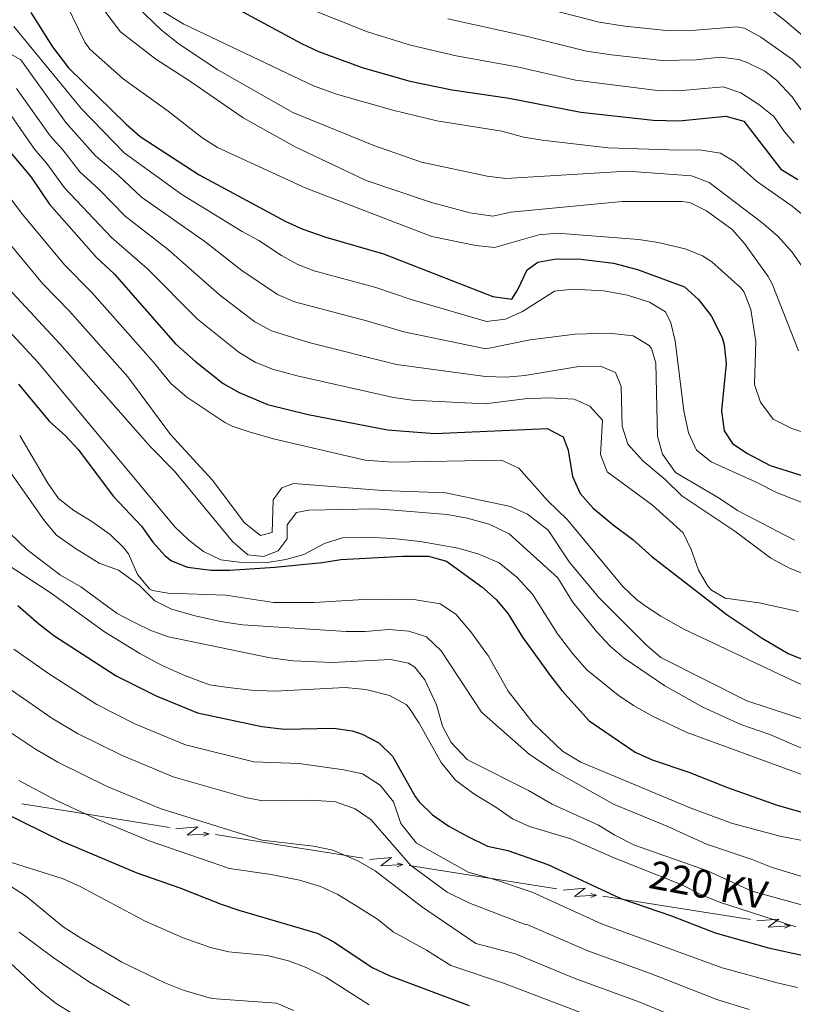
# Model space of a CAD drawing. Units: metres. Extents: x 641809 to 648738, y 720838 to 725609.
# Drawn here: x 642489 to 642697, y 721157 to 721420 of the extents above; entities that cross this region are included whole.
import ezdxf
from ezdxf.enums import TextEntityAlignment as Align

# ---------------------------------------------------------------- set-up
doc = ezdxf.new("R2010")
doc.units = ezdxf.units.M
doc.header["$MEASUREMENT"] = 0
for name, color, linetype, lineweight in [('Líneas de conducción', 7, 'Continuous', 5), ('Relieve y altimetría', 7, 'Continuous', 5), ('Textos de rotulación', 7, 'Continuous', 5)]:
    doc.layers.add(name, color=color, linetype=linetype, lineweight=lineweight)
doc.styles.add('Style-Helvetica-Narrow-Oblique', font='txt')

msp = doc.modelspace()

# ---------------------------------------------------------------- linework, layer by layer
at = {"layer": 'Líneas de conducción', "color": 6, "linetype": 'Continuous', "lineweight": 5}
for p, q in [((642490.0310475021, 721210.3175462475, 610.7689717550076), (642509.7806314498, 721207.1846563788, 610.3962319397451)), ((642509.7806314498, 721207.1846563788, 610.3962319397451), (642529.5302153975, 721204.0517665101, 610.0234921244828)), ((642541.8737053645, 721202.0937103422, 609.7905297399438), (642561.6232893122, 721198.9608204735, 609.4177899246814)), ((642561.6232893122, 721198.9608204735, 609.4177899246814), (642581.3728732597, 721195.8279306048, 609.0450501094191)), ((642593.716363227, 721193.8698744369, 608.8120877248801), (642613.4659471745, 721190.7369845682, 608.4393479096177)), ((642613.4659471745, 721190.7369845682, 608.4393479096177), (642633.2155311222, 721187.6040946995, 608.0666080943554)), ((642645.5590210892, 721185.6460385316, 607.8336457098163), (642665.3086050369, 721182.5131486629, 607.460905894554)), ((642665.3086050369, 721182.5131486629, 607.460905894554), (642685.0581889846, 721179.3802587942, 607.0881660792916))]:
    msp.add_line(p, q, dxfattribs=at)
at = {"layer": 'Líneas de conducción', "color": 6, "linetype": 'Continuous', "lineweight": 5, "extrusion": (0.7498514114274613, -0.6589360269234638, 0.05938158976117598), "flags": 128}
for points, elevation in [([(965887.0495504625, 280.4432740399716), (965891.2948419512, 211.446519359466), (965887.7402256229, 223.4176441085656), (965891.8971242951, 153.2237277489621)], 6615.831959055737), ([(965915.0933778586, 276.8317041444607), (965919.3386693473, 207.8349494639479), (965915.7840530192, 219.8060742130328), (965919.9409516912, 149.6121578534367)], 6660.067129541421), ([(965943.1372052548, 273.220134248957), (965947.3824967435, 204.2233795684297), (965943.8278804151, 216.1945043175219), (965947.9847790874, 146.000587957933)], 6704.302300027397), ([(965971.1810326511, 269.6085643534389), (965975.4263241398, 200.6118096729188), (965971.8717078115, 212.5829344220183), (965976.0286064837, 142.3890180624221)], 6748.537470513023)]:
    msp.add_lwpolyline(points, dxfattribs=dict(at, elevation=elevation))
at = {"layer": 'Líneas de conducción', "color": 6, "linetype": 'Continuous', "lineweight": 5, "extrusion": (0.9612250469772902, -0.2755043886653946, 0.01198919887288705), "flags": 128}
for points, elevation in [([(870322.9391147275, -4350.234329812109), (870322.9391147275, -4477.238507121659)], 418937.8063942703), ([(870329.3174958676, -4351.837361650385), (870329.3174958676, -4478.841538959936)], 418989.8928276575), ([(870335.6958770079, -4353.440393488658), (870335.6958770077, -4480.444570798209)], 419041.9792610448), ([(870342.074258148, -4355.04342532693), (870342.0742581477, -4482.047602636481)], 419094.0656944319)]:
    msp.add_lwpolyline(points, dxfattribs=dict(at, elevation=elevation))
at = {"layer": 'Líneas de conducción', "color": 6, "linetype": 'Continuous', "lineweight": 5, "extrusion": (0.9184062806145755, 0.3947776406193208, 0.02608674365926131), "flags": 128}
for points, elevation in [([(408835.4126264948, -22156.54879967157), (408835.4126264949, -22219.47021289849)], 874843.4016281846), ([(408807.3839431563, -22158.68466812099), (408807.3839431565, -22221.60608134791)], 874887.742139868), ([(408779.355259818, -22160.82053657041), (408779.3552598179, -22223.74194979732)], 874932.0826515511), ([(408751.3265764795, -22162.95640501983), (408751.3265764796, -22225.87781824674)], 874976.4231632343)]:
    msp.add_lwpolyline(points, dxfattribs=dict(at, elevation=elevation))
at = {"layer": 'Relieve y altimetría', "color": 30, "linetype": 'Continuous', "lineweight": 5, "flags": 128}
for points, elevation in [([(642606.73, 721429.4099999999), (642644.5800000001, 721419.6200000001), (642651.48, 721418.54), (642662.6200000001, 721417.3999999999), (642670.3999999999, 721417.51), (642681.3999999999, 721418.4099999999), (642683.47, 721417.98), (642687.8600000001, 721415.5700000001), (642696.3700000001, 721409.6100000001), (642701.22, 721404.8), (642708.3899999999, 721398.6200000001), (642718.1399999999, 721392.6200000001), (642726.0800000001, 721386.54), (642737.3600000001, 721380.22), (642751.56, 721371.44), (642756.1799999999, 721369.52), (642764.71, 721366.9299999999), (642781.5, 721363.7), (642798.69, 721362.49), (642810, 721362.8), (642812.3700000001, 721362.46), (642829.28, 721356.8400000001), (642855.5900000001, 721343.73)], 715), ([(642500.26, 721428.0800000001), (642506.8700000001, 721414.3), (642508.26, 721412.3700000001), (642517.1300000001, 721404.4299999999), (642529.22, 721395.76), (642538.19, 721388.71), (642542.45, 721386.0900000001), (642565.8600000001, 721375.31), (642599.8300000001, 721362.23), (642611.6100000001, 721359.8700000001), (642616.5900000001, 721359.3300000001), (642628.3899999999, 721362.6799999999), (642633.3800000001, 721363.0900000001), (642655.2, 721361.44), (642660.4199999999, 721360.6300000001), (642667.6399999999, 721358.98), (642672.25, 721357.05), (642674.78, 721355.44), (642682.54, 721348.53), (642683.4299999999, 721347.3800000001), (642685.2, 721342.7), (642686.52, 721334.1499999999), (642686.1499999999, 721322.6300000001), (642687.79, 721317.9299999999), (642691.1200000001, 721313.3500000001), (642696.1399999999, 721310.8500000001), (642709.77, 721306.3999999999)], 680), ([(642508.3400000001, 721427.79), (642516.48, 721417.0700000001), (642525.8999999999, 721409.69), (642535.1799999999, 721403.75), (642549.31, 721394.05), (642563.25, 721386.26), (642582.21, 721377.26), (642599.47, 721371.44), (642604.69, 721369.97), (642609.9199999999, 721368.6200000001), (642616.1300000001, 721367.72), (642620.98, 721368.79), (642650.72, 721371.5900000001), (642666.6799999999, 721371.6000000001), (642668.8800000001, 721371.3200000001), (642673.3400000001, 721369.0800000001), (642680.1799999999, 721364.0800000001), (642683.53, 721360.3700000001), (642689.81, 721351.55), (642690.9299999999, 721349.53), (642697.96, 721331.5900000001)], 685), ([(642518.6200000001, 721426.0800000001), (642527.4299999999, 721417.49), (642532.1399999999, 721413.69), (642542.54, 721406.8800000001), (642562.5900000001, 721395.46), (642584.27, 721386.6200000001), (642597.0700000001, 721382.1699999999), (642614.6200000001, 721378.3500000001), (642619.5900000001, 721377.76), (642652.1300000001, 721379.72), (642669.31, 721378.44), (642674.01, 721376.69), (642688.1100000001, 721366.01), (642692.3800000001, 721362.31), (642696.21, 721358.05), (642702.4299999999, 721349.22)], 690), ([(642526.8899999999, 721423.01), (642533.3800000001, 721419.05), (642568.1499999999, 721402.5900000001), (642574.25, 721400.3800000001), (642589.3200000001, 721396.02), (642601.0900000001, 721393.24), (642618.5700000001, 721390.46), (642624.4199999999, 721388.8300000001), (642629.3600000001, 721388.02), (642647.03, 721386.01), (642665.98, 721385.3800000001), (642671.4199999999, 721385.48), (642677.0800000001, 721384.5700000001), (642680.8800000001, 721382.19), (642686.72, 721377.0800000001), (642696.23, 721370.3700000001), (642701.73, 721365.9199999999), (642716.5800000001, 721350.8700000001), (642724.1799999999, 721341.3400000001), (642728.3999999999, 721337.1100000001), (642733.9299999999, 721333.55), (642739.3600000001, 721331.0800000001), (642746.71, 721328.77), (642752.5900000001, 721328.31)], 695), ([(642567.76, 721422.8800000001), (642582.6100000001, 721417.01), (642594.0700000001, 721413.46), (642606.29, 721410.5700000001), (642622.6200000001, 721407.6300000001), (642638.21, 721404.0800000001), (642660.21, 721401.3700000001), (642665.8, 721401.28), (642677.78, 721402.3400000001), (642682.47, 721400.6599999999), (642687.3200000001, 721397.6200000001), (642691.31, 721394.3800000001), (642694.22, 721390.25), (642696.79, 721387.27)], 705), ([(642690.3400000001, 721423.0900000001), (642694.3200000001, 721420.03), (642706.1799999999, 721410.01)], 720), ([(642604.0700000001, 721420.52), (642624.73, 721415.99), (642641.23, 721411.8999999999), (642647.8999999999, 721410.8500000001), (642661.4099999999, 721409.3800000001), (642670.5900000001, 721409.5800000001), (642677.0800000001, 721410.23), (642682.01, 721409.5900000001), (642684.4099999999, 721408.76), (642688.9199999999, 721406.5), (642692.02, 721404.1200000001), (642696.27, 721399.5900000001), (642699.1300000001, 721395.45)], 710), ([(642487.94, 721418.46), (642505.98, 721396.3800000001), (642517.48, 721384.6300000001), (642532.8600000001, 721373.52), (642548.98, 721363.6100000001), (642553.48, 721361.1799999999), (642559.52, 721357.1300000001), (642563.95, 721354.75), (642568.3, 721353.0900000001), (642584.77, 721348.5900000001), (642594.23, 721345.3300000001), (642614.4099999999, 721339.46), (642619.53, 721340.1100000001), (642624.04, 721342.1300000001), (642632.6399999999, 721347.6200000001), (642637.6200000001, 721348.1100000001), (642645.75, 721347.73), (642652.1399999999, 721346.49), (642658.06, 721344.6799999999), (642662.3500000001, 721342.1100000001), (642663.75, 721339.1499999999), (642664.8899999999, 721334.28), (642667.25, 721315.53), (642668.47, 721309.6599999999), (642670.6399999999, 721305.03), (642674.5800000001, 721301.9299999999), (642686.6399999999, 721296.4299999999), (642692.01, 721293.6599999999), (642702.3400000001, 721289.72)], 670), ([(642487.1100000001, 721411.05), (642489.8, 721409.5700000001), (642501.8, 721392.78), (642509.73, 721383.8), (642515.8, 721378.6499999999), (642522.0700000001, 721372.78), (642539.03, 721360.8700000001), (642548.8999999999, 721353.1499999999), (642558.47, 721346.72), (642563.0700000001, 721344.75), (642582.7, 721339.6000000001), (642592.27, 721336.69), (642614.29, 721332.1200000001), (642626.1399999999, 721334.5800000001), (642638.1300000001, 721336.05), (642647.22, 721336.3200000001), (642653.69, 721335.6599999999), (642657.95, 721333.0700000001), (642658.5900000001, 721332.21), (642659.79, 721328.3300000001), (642660.1799999999, 721308.76), (642661.52, 721303.96), (642665.06, 721299.06), (642676.6799999999, 721292.1799999999), (642681.5800000001, 721288.9199999999), (642696.9099999999, 721280.9199999999)], 665), ([(642488.6599999999, 721401.8300000001), (642497.6200000001, 721389.1799999999), (642500.98, 721385.48), (642505.6100000001, 721379.53), (642510.76, 721374.8500000001), (642517.73, 721367.6699999999), (642529.3400000001, 721358.69), (642543, 721346.6200000001), (642552.45, 721339.4299999999), (642556.8400000001, 721336.99), (642566.8700000001, 721333.8800000001), (642590.29, 721328.01), (642614.1699999999, 721324.77), (642619.69, 721324.5700000001), (642624.6599999999, 721325.04), (642639.1300000001, 721327.4299999999), (642644.9299999999, 721327.51), (642648.95, 721325.8600000001), (642650.4299999999, 721322.0800000001), (642650.78, 721311.44), (642652.3, 721306.6799999999), (642656.26, 721302.1699999999), (642662.21, 721297.1599999999), (642666.75, 721292.8500000001), (642680.8600000001, 721283.3700000001), (642690.52, 721276.0900000001), (642695.6799999999, 721273.3200000001), (642708.03, 721268.55)], 660), ([(642487.1499999999, 721394.6499999999), (642493.44, 721385.5800000001), (642496.75, 721381.8), (642501.48, 721375.25), (642514.04, 721362.01), (642523.7, 721353.5800000001), (642537.1100000001, 721340.0800000001), (642548.1799999999, 721331.1599999999), (642552.46, 721328.5700000001), (642557.1699999999, 721326.75), (642563.73, 721324.9199999999), (642589.5700000001, 721319.1300000001), (642594.52, 721318.4199999999), (642614.04, 721317.4199999999), (642624.7, 721318.77), (642631.1300000001, 721319.01), (642637.8800000001, 721318.73), (642642.0900000001, 721316.79), (642645.46, 721313.05), (642644.95, 721303.9099999999), (642646.7, 721299.22), (642658.8300000001, 721290.31), (642667.03, 721282.94), (642669.23, 721278.45), (642671.1799999999, 721272.9299999999), (642673.7, 721268.6599999999), (642674.6799999999, 721267.56), (642678.3200000001, 721265.4299999999), (642687.45, 721264.1300000001), (642697.96, 721261.8300000001)], 655), ([(642479.76, 721382.06), (642489.94, 721368.52), (642501.4299999999, 721354.6699999999), (642508.8, 721347.22), (642525.31, 721328.6100000001), (642530.06, 721322.79), (642534.2, 721319.24), (642544.3600000001, 721312.4299999999), (642546.3899999999, 721311.4299999999), (642551.1399999999, 721309.8700000001), (642557.75, 721307.99), (642581.98, 721302.3600000001), (642589.1200000001, 721301.81), (642618.48, 721302.3400000001), (642623.06, 721300.26), (642630.72, 721291.5900000001), (642636.1300000001, 721286.3500000001), (642650.94, 721268.51), (642654.5800000001, 721265.0800000001), (642656.9099999999, 721263.3700000001), (642661.0900000001, 721260.6200000001), (642667.27, 721257.1499999999), (642700.5, 721241.3999999999)], 645), ([(642484.9299999999, 721362.53), (642495.5900000001, 721349.6300000001), (642502.8300000001, 721342.23), (642518.4299999999, 721324.7), (642529.8800000001, 721309.19), (642540.96, 721297.1200000001), (642549.6300000001, 721285.6200000001), (642553.96, 721282.1699999999), (642557.0800000001, 721282.97), (642557.3300000001, 721291.72), (642559.6599999999, 721294.99), (642562.78, 721296.0800000001), (642586.6100000001, 721294.2), (642603.55, 721293.5800000001), (642620.8600000001, 721289.9199999999), (642625.4299999999, 721287.9299999999), (642630.9099999999, 721283.6499999999), (642636.55, 721275.1499999999), (642644.52, 721265.56), (642657.26, 721252.8200000001), (642661.0700000001, 721249.5700000001), (642684.1000000001, 721237.9099999999), (642700.73, 721232.46)], 640), ([(642486.44, 721348.3400000001), (642500.23, 721333.54), (642508.6000000001, 721323.99), (642524.46, 721305.97), (642530.9299999999, 721299.4199999999), (642546.4199999999, 721280.54), (642550.56, 721276.99), (642554.75, 721276.5800000001), (642558.6300000001, 721278.06), (642561.05, 721281.3300000001), (642561.0900000001, 721285.04), (642563.6100000001, 721288.31), (642566.8300000001, 721288.9299999999), (642584.5700000001, 721289.29), (642589.5900000001, 721288.98), (642603.9299999999, 721287.77), (642609.26, 721286.81), (642615.1799999999, 721285.1799999999), (642620.45, 721282.6000000001), (642633.48, 721270.81), (642637.45, 721264.4099999999), (642643.8500000001, 721256.52), (642647.52, 721252.5800000001), (642651.3, 721249.31), (642662.1300000001, 721241.96), (642672.29, 721236.22), (642682.54, 721231.6000000001), (642690.27, 721228.8800000001), (642705.6499999999, 721222.3500000001)], 635), ([(642480.6000000001, 721343.29), (642494.3, 721328.56), (642530.98, 721284.52), (642534.75, 721280.97), (642538.7, 721277.8800000001), (642543.29, 721275.6799999999), (642548.26, 721275.05), (642555.28, 721274.8999999999), (642560.69, 721275.75), (642565.51, 721277.0800000001), (642571.0800000001, 721280.0800000001), (642575.8800000001, 721281.55), (642582.23, 721281.78), (642589.31, 721281.3999999999), (642596.6499999999, 721280.56), (642606.8500000001, 721278.81), (642612.3800000001, 721277.19), (642617.8400000001, 721274.8800000001), (642622.55, 721271.06), (642626.71, 721266.47), (642633.4299999999, 721255.8300000001), (642637.5, 721250.47), (642641.27, 721246.25), (642649.6499999999, 721239.4299999999), (642653.8, 721236.6499999999), (642658.8500000001, 721233.8600000001), (642667.8800000001, 721229.55), (642699.5700000001, 721217.9099999999)], 630), ([(642473.75, 721317.8800000001), (642496.1200000001, 721286.1000000001), (642499.3500000001, 721282.27), (642504.4099999999, 721278.7), (642510.73, 721274.81), (642515.8999999999, 721272.8800000001), (642521.47, 721268.8800000001), (642525.6300000001, 721264.6699999999), (642530.1300000001, 721262.49), (642536.47, 721260.6599999999), (642543.22, 721259.1300000001), (642549.1100000001, 721258.27), (642576.8899999999, 721256.51), (642581.9299999999, 721256.49), (642588.29, 721257.06), (642593.6300000001, 721256.5700000001), (642598.3700000001, 721255.03), (642602.26, 721251.3300000001), (642613.06, 721234.8999999999), (642625.98, 721223.6000000001), (642632.29, 721219.3800000001), (642648.4099999999, 721210.28), (642662.97, 721204.26), (642673.28, 721199.5900000001), (642685.52, 721195.48), (642690.8800000001, 721193.28), (642702.1499999999, 721189.9199999999)], 615), ([(642489.47, 721308.99), (642497.02, 721296.22), (642499.8999999999, 721292.1300000001), (642503.9199999999, 721288.8400000001), (642508.77, 721285.94), (642513.6699999999, 721282.49), (642517.23, 721278.99), (642518.6000000001, 721277.24), (642521.05, 721271.76), (642524.23, 721267.8800000001), (642525.02, 721267.45), (642529.21, 721266.75), (642544.6200000001, 721266.22), (642557.3899999999, 721264.23), (642568.28, 721264.28), (642581.6200000001, 721265.0700000001), (642588.94, 721265.1799999999), (642595.5, 721264.99), (642601.98, 721263.8500000001), (642606.2, 721261.1300000001), (642610.26, 721256.3700000001), (642614.9299999999, 721249.8800000001), (642620.2, 721240.55), (642626.8899999999, 721231.8999999999), (642634.79, 721224.48), (642639.71, 721221.54), (642668.97, 721209.24), (642680.03, 721205.2), (642692.9299999999, 721201.6699999999)], 620), ([(642486.97, 721282.5900000001), (642491.3600000001, 721278.4099999999), (642500.3800000001, 721271.5800000001), (642505.8800000001, 721268.4099999999), (642515.5900000001, 721261.3300000001), (642520, 721258.98), (642524.6000000001, 721256.71), (642529.3300000001, 721255.0900000001), (642556.55, 721249.3999999999), (642562.6499999999, 721248.6300000001), (642573.0700000001, 721248.21), (642588.69, 721249.02), (642593.54, 721248), (642595.28, 721246.94), (642597.8999999999, 721243.55), (642601.04, 721236.8500000001), (642602.6499999999, 721231.1699999999), (642604.97, 721226.76), (642609.23, 721222.24), (642610.01, 721221.77), (642625.6699999999, 721213.95), (642631.96, 721210.22), (642644.3999999999, 721204.6100000001), (642648.81, 721201.9199999999), (642654.0800000001, 721199.24), (642673.5800000001, 721192.3999999999)], 610), ([(642484.22, 721275.6499999999), (642497.5900000001, 721266.9199999999), (642512.1699999999, 721256.3800000001), (642521.6499999999, 721250.5900000001), (642527.4299999999, 721247.45), (642533.8400000001, 721244.6000000001), (642540.26, 721242.19), (642545.29, 721241.48), (642551.3899999999, 721240.8200000001), (642557.8600000001, 721240.54), (642576.5700000001, 721241.48), (642582.0900000001, 721240.99), (642588.48, 721239.3800000001), (642592.8800000001, 721236.95), (642593.6699999999, 721236.1300000001), (642596.4299999999, 721231.96), (642602.26, 721221.3700000001), (642606.1300000001, 721216.72), (642611.02, 721213.01), (642616.8800000001, 721209.48), (642621.3999999999, 721206.31), (642625.96, 721204.24), (642636.97, 721200.94), (642648.8200000001, 721195.79), (642666.53, 721188.74), (642672.19, 721185.8600000001), (642676.8300000001, 721184.02), (642697.22, 721177.3999999999)], 605), ([(642487.94, 721251.79), (642497.44, 721245.05), (642510.1300000001, 721236.9199999999), (642520.45, 721231.7), (642533.8300000001, 721226.1300000001), (642552.1100000001, 721221.56), (642564.1499999999, 721221.19), (642576.25, 721219.47), (642581.21, 721218.3999999999), (642585.9199999999, 721215.3400000001), (642589.5, 721210.9199999999), (642591.48, 721205.06), (642595.6599999999, 721199.8), (642609.56, 721192.0700000001), (642616.5900000001, 721190.0900000001), (642626.6100000001, 721186.6699999999), (642645.25, 721178.25), (642677.55, 721166.4199999999), (642692.2, 721162.4099999999), (642697.6699999999, 721161.1799999999)], 595), ([(642476.4099999999, 721248.3), (642498.1100000001, 721233.31), (642504.9199999999, 721229.19), (642516.6799999999, 721223.3600000001), (642530.5900000001, 721217.5800000001), (642549.94, 721212.04), (642554.48, 721211.1200000001), (642567.7, 721211.3200000001), (642573.98, 721210.8400000001), (642579.23, 721209.02), (642583.56, 721206.04), (642594.1000000001, 721193.9299999999), (642603.9099999999, 721186.6699999999), (642609.6599999999, 721183.81), (642624.76, 721178.03), (642625.0700000001, 721178.1699999999), (642641.56, 721170.96), (642658.3200000001, 721164.9199999999), (642676.0700000001, 721157.9199999999), (642684.75, 721155.3)], 590), ([(642486.78, 721229.6300000001), (642493.6799999999, 721224.95), (642499.72, 721221.46), (642512.9199999999, 721215.03), (642527.3400000001, 721209.02), (642554.3300000001, 721200.6599999999), (642568.1399999999, 721198.97), (642573.29, 721197.8999999999), (642579.98, 721195.06), (642584.5900000001, 721192.3700000001), (642597, 721182.8600000001), (642611.6000000001, 721172.99), (642622.1799999999, 721170.19), (642637.8700000001, 721163.6799999999), (642655.5, 721157.22), (642673.8800000001, 721149.6400000001)], 585), ([(642489.25, 721216.5800000001), (642498.97, 721211.46), (642509.51, 721206.55), (642524.1000000001, 721200.46), (642545.5900000001, 721193.01), (642556.8300000001, 721191.47), (642564.3700000001, 721189.8700000001), (642570, 721188.24), (642574.6000000001, 721186.03), (642579.5800000001, 721183.06), (642585.25, 721179.44), (642589.48, 721176.0700000001), (642598.3899999999, 721171.1599999999), (642604.8400000001, 721167.0900000001), (642619.28, 721162.22), (642652.28, 721149.69)], 580), ([(642692.9299999999, 721201.6699999999), (642700.3800000001, 721200.3)], 620), ([(642487.03, 721194.73), (642501.1000000001, 721190.31), (642505.6399999999, 721188.2), (642523.04, 721178.94), (642533.19, 721174.44), (642540.55, 721171.8700000001), (642545.4099999999, 721170.71), (642555.69, 721169.73), (642561.4199999999, 721168.29), (642566.1100000001, 721166.56), (642571.45, 721163.97), (642582.98, 721156.54)], 570), ([(642673.5800000001, 721192.3999999999), (642685.45, 721186.96), (642707.1799999999, 721180.99)], 610), ([(642486.75, 721188.48), (642491.3, 721185.55), (642501.0800000001, 721177.3999999999), (642505.31, 721174.73), (642516.81, 721167.9299999999), (642528.3400000001, 721162.4199999999), (642533.21, 721160.4199999999), (642540.23, 721158.3999999999), (642542.06, 721158.1400000001), (642558.23, 721156.95), (642562.8500000001, 721155.06)], 565), ([(642489.29, 721175.96), (642498.47, 721169.2), (642508.1200000001, 721162.6200000001), (642518.8300000001, 721156.3700000001)], 560), ([(642481.6100000001, 721172.6699999999), (642494.9099999999, 721160.3), (642499.23, 721156.8900000001), (642504.3800000001, 721153.6400000001), (642515.4299999999, 721148.72), (642531.9199999999, 721143.6000000001), (642538.3500000001, 721141.94), (642554.4199999999, 721139.46), (642559.44, 721137.5800000001), (642563.76, 721133.76), (642566.8800000001, 721128.6699999999), (642569.9299999999, 721124.72), (642574.27, 721120.8600000001), (642594.6799999999, 721110.26), (642606.1399999999, 721106.5900000001), (642615.81, 721102.31), (642633.25, 721096.3), (642649.47, 721092.1699999999), (642654.95, 721091.21), (642660.44, 721089.81), (642665.8200000001, 721089.1200000001), (642675.6300000001, 721092.28)], 555)]:
    msp.add_lwpolyline(points, dxfattribs=dict(at, elevation=elevation))
at = {"layer": 'Relieve y altimetría', "color": 30, "linetype": 'Continuous', "lineweight": 25, "flags": 128}
for points, elevation in [([(642542.3899999999, 721426.1799999999), (642564.9099999999, 721413.8999999999), (642569.45, 721411.81), (642581.1799999999, 721407.52), (642593.8600000001, 721403.8400000001), (642605.22, 721401.51), (642620.5, 721399.28), (642639.71, 721395.49), (642659.01, 721393.3600000001), (642665.98, 721393.25), (642678.48, 721394.44), (642683.3, 721393.1300000001), (642693.2, 721380.28), (642697.79, 721377.48)], 700), ([(642492.48, 721422.1699999999), (642498.25, 721412.98), (642502.5800000001, 721407.3800000001), (642517.98, 721392.3500000001), (642521.69, 721388.98), (642537.47, 721378.79), (642560.69, 721366.23), (642565.27, 721364.22), (642571.4299999999, 721362.04), (642586.8400000001, 721357.5700000001), (642616.1399999999, 721346.19), (642621.21, 721345.4199999999), (642622.76, 721347.8400000001), (642625.3300000001, 721353.31), (642628.1699999999, 721355.3500000001), (642633.1100000001, 721356.29), (642639.69, 721356.1699999999), (642648.44, 721355.1100000001), (642654.8800000001, 721353.44), (642667.47, 721348.77), (642671.1499999999, 721345.3999999999), (642674.54, 721341), (642677.48, 721335.1699999999), (642678.01, 721333.22), (642678.56, 721328.22), (642677.29, 721315.6000000001), (642678.04, 721310.19), (642680.31, 721306.79), (642684.1200000001, 721304.2), (642690.3700000001, 721300.97), (642713.6200000001, 721293.5900000001)], 675), ([(642481.3700000001, 721391.3700000001), (642492.5, 721378.1300000001), (642497.3600000001, 721370.98), (642510.03, 721356.6200000001), (642514.76, 721352.22), (642531.21, 721333.54), (642536.53, 721328.79), (642543.9099999999, 721322.8999999999), (642548.26, 721320.46), (642555.78, 721317.28), (642566.6699999999, 721314.54), (642587.9199999999, 721310.44), (642600.5800000001, 721309.49), (642630.69, 721310.8), (642634.9099999999, 721308.5800000001), (642636.3, 721304.99), (642637.45, 721297.97), (642639.48, 721293.4099999999), (642642.94, 721289.52), (642648.29, 721285.01), (642653.5800000001, 721281.1000000001), (642658.6799999999, 721276.6100000001), (642678.8200000001, 721260.97), (642688.2, 721254.71), (642695.2, 721250.6300000001), (642701.6100000001, 721247.98)], 650), ([(642489.1200000001, 721322.72), (642497.3800000001, 721312.8200000001), (642501.72, 721308.8800000001), (642505.1300000001, 721305.24), (642514.6000000001, 721292.6300000001), (642522.04, 721284.6699999999), (642525.1499999999, 721280.44), (642528.45, 721276.72), (642530.0700000001, 721275.3800000001), (642534.3800000001, 721273.73), (642540.76, 721272.8800000001), (642545.76, 721272.8800000001), (642557.73, 721273.6699999999), (642570.48, 721274.94), (642575.4199999999, 721275.74), (642592.04, 721276.69), (642598.8800000001, 721276.69), (642603.73, 721275.3600000001), (642613.1699999999, 721268.45), (642617.02, 721265.0800000001), (642620.22, 721261.23), (642624.02, 721255.01), (642631.5, 721244.6699999999), (642634.5700000001, 721240.72), (642641.9099999999, 721232.6000000001), (642654.23, 721224.19), (642658.81, 721222.1699999999), (642668.6100000001, 721218.8600000001), (642678.98, 721214.72), (642692.19, 721210.02), (642722.46, 721201.44)], 625), ([(642489.01, 721263.46), (642494.6000000001, 721258.5), (642498.5700000001, 721255.46), (642515.3400000001, 721244.6499999999), (642525.97, 721239.23), (642537.0800000001, 721234.7), (642554.28, 721231.0800000001), (642560.26, 721230.3300000001), (642573.55, 721230.6000000001), (642578.46, 721229.8600000001), (642581.1699999999, 721229), (642585.5900000001, 721226.6599999999), (642589.27, 721223.0800000001), (642595.3700000001, 721212.27), (642596.3700000001, 721210.8800000001), (642599.9299999999, 721207.3600000001), (642604.3700000001, 721204.3300000001), (642609.26, 721201.73), (642614.71, 721198.98), (642620.1399999999, 721197.8300000001), (642630.8600000001, 721194.1200000001), (642650.3800000001, 721184.96), (642663.95, 721180.3200000001), (642675.6499999999, 721175.8300000001), (642689.9199999999, 721171.81), (642700.05, 721169.55)], 600), ([(642484.8200000001, 721208.22), (642500.78, 721200.3200000001), (642520.8500000001, 721191.8999999999), (642532.3200000001, 721187.8800000001), (642543.4199999999, 721183.49), (642548.1399999999, 721181.8500000001), (642569.1100000001, 721175.69), (642573.5700000001, 721173.44), (642583.79, 721166.5), (642588.3300000001, 721164.3999999999), (642609.8, 721156.3300000001)], 575)]:
    msp.add_lwpolyline(points, dxfattribs=dict(at, elevation=elevation))

# ---------------------------------------------------------------- texts
at = {"layer": 'Textos de rotulación', "color": 250, "linetype": 'Continuous', "lineweight": 5, "style": 'Style-Helvetica-Narrow-Oblique'}
msp.add_text('220 KV', height=7.49994, rotation=349.4331138691883, dxfattribs=at).set_placement((642673.1360108422, 721184.9804352224, 604.7), align=Align.CENTER)

doc.saveas('drawing.dxf')
